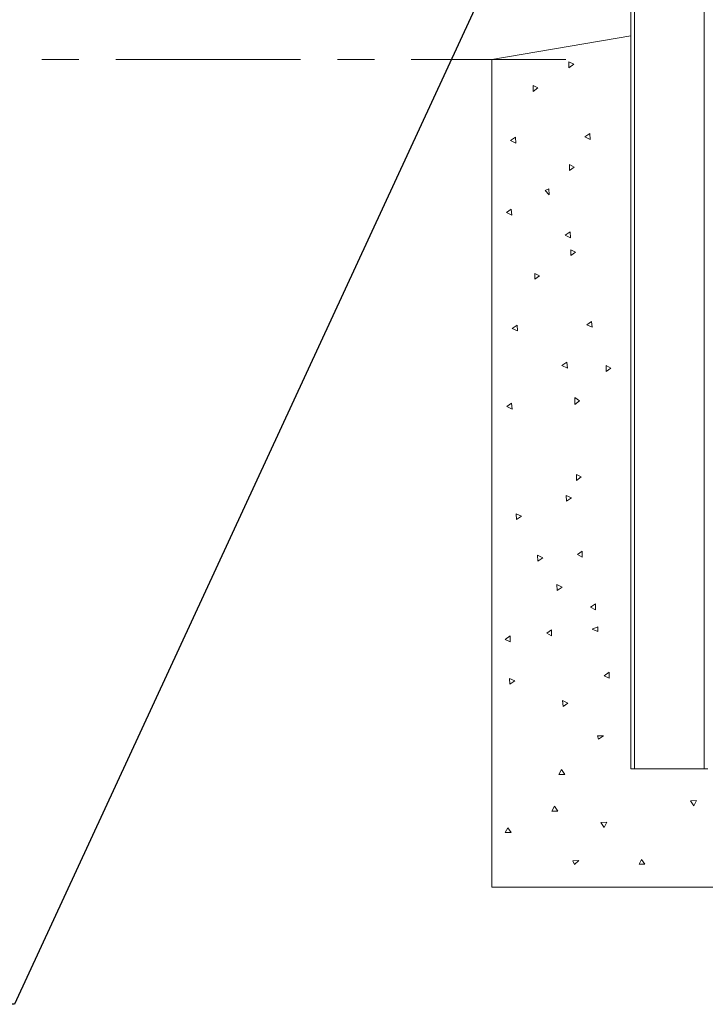
# Model space of a CAD drawing. Units: millimetres. Extents: x 0 to 420, y 0 to 297.
# Drawn here: x 245 to 268, y 133 to 166 of the extents above; entities that cross this region are included whole.
import ezdxf

# ---------------------------------------------------------------- set-up
doc = ezdxf.new("R2010")
doc.units = ezdxf.units.MM
doc.header["$MEASUREMENT"] = 0
doc.layers.add('Layer 1', color=7, linetype='Continuous', lineweight=0)

# ---------------------------------------------------------------- blocks, each defined once
blk = doc.blocks.new('Block_0')
at = {"layer": 'Layer 1', "color": 18, "lineweight": 13, "true_color": 0x000000}
for p, q in [((265.191, 140.518), (265.191, 240.515)), ((260.49, 164.517), (265.19, 165.317)), ((265.191, 165.317), (265.19, 165.317)), ((245.266, 164.517), (246.516, 164.517)), ((247.766, 164.517), (254.016, 164.517)), ((255.266, 164.517), (256.516, 164.517)), ((257.766, 164.517), (262.99, 164.517)), ((260.49, 136.518), (260.49, 164.517)), ((263.26, 164.349), (263.097, 164.433)), ((263.097, 164.433), (263.097, 164.233)), ((263.097, 164.233), (263.26, 164.349)), ((262.046, 163.549), (261.883, 163.633)), ((261.883, 163.633), (261.883, 163.433)), ((261.883, 163.433), (262.046, 163.549)), ((261.286, 161.883), (261.12, 161.77)), ((261.301, 161.683), (261.286, 161.883)), ((263.806, 162.006), (263.64, 161.894)), ((263.64, 161.894), (263.82, 161.807)), ((263.82, 161.807), (263.806, 162.006)), ((261.12, 161.77), (261.301, 161.683)), ((263.278, 160.872), (263.115, 160.956)), ((263.115, 160.956), (263.115, 160.756)), ((263.115, 160.756), (263.278, 160.872)), ((262.416, 160.132), (262.298, 160.082)), ((262.298, 160.082), (262.431, 159.932)), ((262.431, 159.932), (262.416, 160.132)), ((261.148, 159.448), (260.983, 159.336)), ((260.983, 159.336), (261.163, 159.249)), ((261.163, 159.249), (261.148, 159.448)), ((263.137, 158.679), (262.971, 158.567)), ((262.971, 158.567), (263.152, 158.48)), ((263.152, 158.48), (263.137, 158.679)), ((263.321, 157.995), (263.158, 158.079)), ((263.158, 158.079), (263.158, 157.879)), ((263.158, 157.879), (263.321, 157.995)), ((262.106, 157.194), (261.943, 157.279)), ((261.943, 157.279), (261.943, 157.079)), ((261.943, 157.079), (262.106, 157.194)), ((263.866, 155.652), (263.7, 155.54)), ((263.7, 155.54), (263.881, 155.453)), ((263.881, 155.453), (263.866, 155.652)), ((261.346, 155.528), (261.181, 155.416)), ((261.181, 155.416), (261.361, 155.329)), ((261.361, 155.329), (261.346, 155.528)), ((263.029, 154.271), (262.863, 154.159)), ((263.044, 154.071), (263.029, 154.271)), ((262.863, 154.159), (263.044, 154.071)), ((264.515, 154.072), (264.352, 154.157)), ((264.352, 154.157), (264.352, 153.957)), ((264.352, 153.957), (264.515, 154.072)), ((261.158, 152.884), (260.993, 152.772)), ((261.173, 152.685), (261.158, 152.884)), ((263.459, 152.963), (263.299, 153.083)), ((263.299, 153.083), (263.299, 152.843)), ((263.299, 152.843), (263.459, 152.963)), ((260.993, 152.772), (261.173, 152.685)), ((263.514, 150.393), (263.35, 150.478)), ((263.35, 150.478), (263.35, 150.277)), ((263.35, 150.277), (263.514, 150.393)), ((263.18, 149.681), (263, 149.768)), ((263, 149.768), (263.015, 149.569)), ((263.015, 149.569), (263.18, 149.681)), ((261.493, 149.062), (261.313, 149.149)), ((261.313, 149.149), (261.328, 148.95)), ((261.328, 148.95), (261.493, 149.062)), ((263.548, 147.88), (263.385, 147.764)), ((263.548, 147.68), (263.548, 147.88)), ((262.212, 147.657), (262.031, 147.744)), ((262.031, 147.744), (262.046, 147.545)), ((262.046, 147.545), (262.212, 147.657)), ((263.385, 147.764), (263.548, 147.68)), ((262.868, 146.663), (262.687, 146.75)), ((262.687, 146.75), (262.702, 146.551)), ((262.702, 146.551), (262.868, 146.663)), ((263.995, 146.102), (263.832, 145.986)), ((263.832, 145.986), (263.995, 145.902)), ((263.995, 145.902), (263.995, 146.102)), ((262.508, 145.218), (262.345, 145.103)), ((262.508, 145.018), (262.508, 145.218)), ((264.07, 145.32), (263.886, 145.241)), ((263.886, 145.241), (264.07, 145.163)), ((264.07, 145.163), (264.07, 145.32)), ((261.11, 145.013), (260.946, 144.898)), ((260.946, 144.898), (261.11, 144.813)), ((261.11, 144.813), (261.11, 145.013)), ((262.345, 145.103), (262.508, 145.018)), ((261.265, 143.49), (261.084, 143.577)), ((261.084, 143.577), (261.099, 143.378)), ((264.458, 143.783), (264.295, 143.667)), ((264.295, 143.667), (264.458, 143.582)), ((264.458, 143.582), (264.458, 143.783)), ((261.099, 143.378), (261.265, 143.49)), ((263.066, 142.743), (262.885, 142.831)), ((262.885, 142.831), (262.9, 142.631)), ((262.9, 142.631), (263.066, 142.743)), ((264.266, 141.632), (264.066, 141.64)), ((264.066, 141.64), (264.101, 141.52)), ((264.101, 141.52), (264.266, 141.632)), ((262.843, 140.495), (262.758, 140.332)), ((262.758, 140.332), (262.958, 140.332)), ((262.958, 140.332), (262.843, 140.495)), ((265.311, 140.518), (265.191, 140.518)), ((267.671, 140.518), (265.311, 140.518)), ((267.671, 140.518), (267.791, 140.518)), ((262.604, 139.251), (262.52, 139.087)), ((262.719, 139.087), (262.604, 139.251)), ((267.408, 139.446), (267.208, 139.432)), ((267.208, 139.432), (267.321, 139.266)), ((267.321, 139.266), (267.408, 139.446)), ((262.52, 139.087), (262.719, 139.087)), ((264.38, 138.718), (264.181, 138.703)), ((264.181, 138.703), (264.293, 138.537)), ((264.293, 138.537), (264.38, 138.718)), ((261.027, 138.527), (260.942, 138.364)), ((260.942, 138.364), (261.142, 138.364)), ((261.142, 138.364), (261.027, 138.527)), ((263.435, 137.422), (263.235, 137.406)), ((263.235, 137.406), (263.285, 137.288)), ((263.285, 137.288), (263.435, 137.422)), ((265.552, 137.453), (265.468, 137.29)), ((265.468, 137.29), (265.668, 137.29)), ((265.668, 137.29), (265.552, 137.453)), ((272.49, 136.518), (260.49, 136.518))]:
    blk.add_line(p, q, dxfattribs=at)
at = {"layer": 'Layer 1', "color": 18, "lineweight": 15, "true_color": 0x000000}
for p, q in [((265.311, 240.515), (265.311, 140.518)), ((267.671, 140.518), (267.671, 240.515))]:
    blk.add_line(p, q, dxfattribs=at)
at = {"layer": 'Layer 1', "color": 18, "lineweight": 25, "true_color": 0x000000}
blk.add_lwpolyline([(266.228, 179.893), (244.345, 132.553), (216.114, 132.553)], dxfattribs=at)

msp = doc.modelspace()

# ---------------------------------------------------------------- block references
at = {"layer": 'Layer 1'}
msp.add_blockref('Block_0', (0, 0), dxfattribs=at)

doc.saveas('drawing.dxf')
